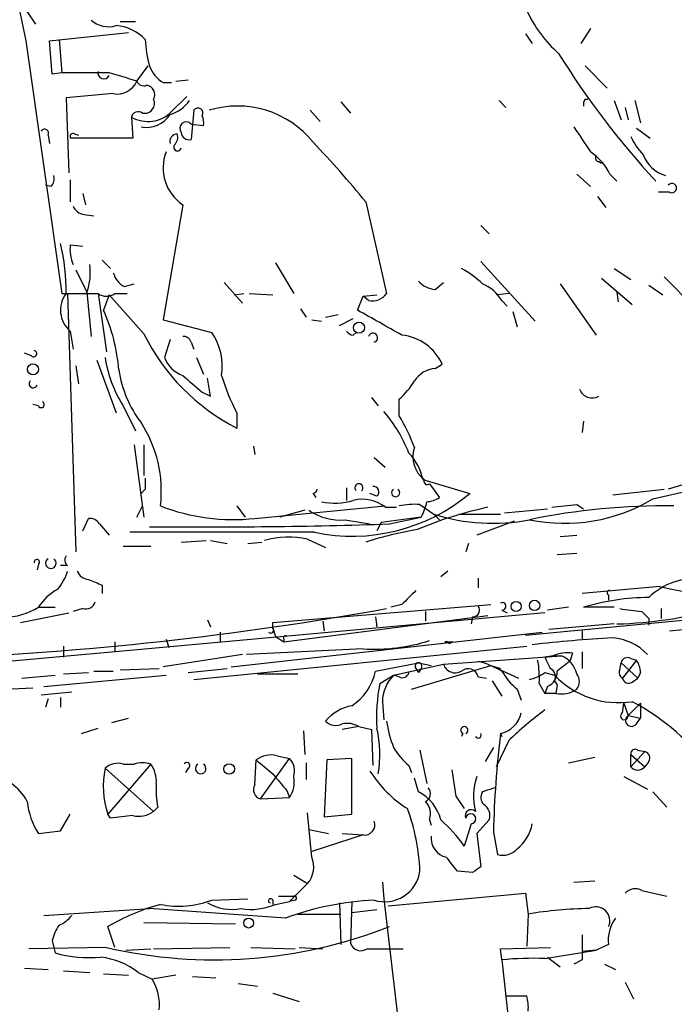
# Model space of a CAD drawing. Extents: x 11 to 193809, y -56361 to 898.
# Drawn here: x 76 to 116, y 527 to 588 of the extents above; entities that cross this region are included whole.
import ezdxf

# ---------------------------------------------------------------- set-up
doc = ezdxf.new("R2010")
doc.units = 0
doc.header["$MEASUREMENT"] = 0
doc.layers.add('MAIN', color=5, linetype='CONTINUOUS')

msp = doc.modelspace()

# ---------------------------------------------------------------- linework, layer by layer
at = {"layer": 'MAIN'}
for p, q in [((76.2847, 588.01), (76.7927, 587.248)), ((81.9573, 587.4173), (82.8887, 587.4173)), ((77.6393, 586.232), (82.4653, 586.74)), ((110.6593, 586.994), (110.0667, 586.0627)), ((76.2, 586.232), (78.4013, 570.8227)), ((77.8087, 584.2), (77.6393, 586.232)), ((78.232, 586.3167), (78.4013, 584.2847)), ((106.68, 586.6553), (107.1033, 586.0627)), ((78.4013, 584.2847), (77.8087, 584.2)), ((81.28, 584.2847), (78.4013, 584.2847)), ((82.9733, 583.7767), (83.6507, 584.708)), ((110.3207, 584.708), (111.6753, 583.3533)), ((84.582, 583.692), (85.09, 583.692)), ((85.344, 583.7767), (86.106, 583.8613)), ((81.534, 583.0147), (78.6553, 582.7607)), ((78.6553, 582.7607), (78.8247, 578.1887)), ((85.09, 581.914), (86.0213, 582.8453)), ((95.4193, 582.5067), (96.012, 581.8293)), ((105.0713, 582.5913), (105.4947, 582.168)), ((110.3207, 582.676), (110.49, 582.676)), ((112.0987, 582.5913), (112.522, 581.406)), ((113.3687, 582.5913), (113.7073, 581.2367)), ((86.4447, 581.9987), (86.2753, 580.2207)), ((93.5567, 581.9987), (94.1493, 581.3213)), ((112.776, 582.168), (112.9453, 581.406)), ((82.6347, 581.5753), (82.7193, 580.3053)), ((86.2753, 581.152), (87.0373, 581.0673)), ((113.4533, 580.898), (114.3, 580.3053)), ((77.5547, 580.4747), (77.6393, 579.9667)), ((82.7193, 580.3053), (78.9093, 580.3053)), ((79.1633, 580.5593), (79.4173, 580.4747)), ((111.1673, 578.866), (111.3367, 578.7813)), ((78.9093, 577.7653), (78.9093, 576.4107)), ((109.8127, 578.104), (110.6593, 577.342)), ((111.8447, 578.104), (112.268, 577.6807)), ((77.724, 577.342), (77.3853, 577.4267)), ((79.6713, 576.9187), (79.8407, 576.2413)), ((111.0827, 576.7493), (111.5907, 576.072)), ((115.4853, 577.0033), (114.808, 577.0033)), ((85.7673, 576.2413), (84.582, 569.214)), ((96.9433, 576.4107), (98.2133, 570.8227)), ((79.756, 575.6487), (80.3487, 575.564)), ((103.9707, 574.9713), (104.4787, 574.4633)), ((78.9093, 573.786), (79.6713, 573.7013)), ((80.8567, 572.8547), (81.3647, 572.3467)), ((91.44, 572.6853), (92.5407, 570.8227)), ((103.9707, 572.77), (107.2727, 569.1293)), ((112.0987, 572.3467), (113.1147, 571.6693)), ((79.248, 572.262), (79.9253, 570.9073)), ((111.3367, 571.754), (113.1993, 570.1453)), ((115.1467, 571.8387), (117.0093, 569.976)), ((82.2113, 571.246), (82.804, 571.4153)), ((88.3073, 571.5), (89.408, 570.23)), ((101.1767, 571.0767), (101.6847, 571.5)), ((108.7967, 571.4153), (110.998, 568.2827)), ((114.2153, 571.3307), (115.062, 570.738)), ((78.4013, 570.8227), (80.6027, 570.8227)), ((78.74, 570.8227), (79.248, 555.0747)), ((79.9253, 570.9073), (80.1793, 568.198)), ((80.6027, 570.8227), (81.1107, 567.2667)), ((81.28, 570.738), (80.9413, 569.8067)), ((83.3967, 568.3673), (81.28, 570.738)), ((81.6187, 570.8227), (82.3807, 570.8227)), ((88.9, 570.738), (89.4927, 570.8227)), ((89.8313, 570.8227), (91.2707, 570.738)), ((96.4353, 569.8067), (96.774, 570.6533)), ((96.774, 570.6533), (97.6207, 570.738)), ((97.1127, 570.3993), (96.774, 570.6533)), ((105.664, 570.8227), (104.9867, 570.738)), ((112.268, 570.9073), (112.3527, 570.3147)), ((92.964, 569.8913), (93.3027, 569.3833)), ((105.2407, 570.3993), (105.5793, 570.0607)), ((94.488, 569.3833), (95.25, 569.5527)), ((95.3347, 568.8753), (96.1813, 569.2987)), ((105.918, 569.722), (106.172, 568.7907)), ((84.582, 569.214), (87.5453, 568.452)), ((93.6413, 569.214), (94.234, 569.1293)), ((78.9093, 568.5367), (79.0787, 567.436)), ((96.1813, 568.2827), (96.3507, 568.452)), ((85.0053, 568.0287), (84.6667, 566.928)), ((86.2753, 567.8593), (86.4447, 567.436)), ((76.5387, 567.0127), (76.1153, 567.182)), ((86.614, 566.928), (87.0373, 565.912)), ((79.248, 566.42), (79.4173, 565.3193)), ((80.518, 566.7587), (81.7033, 563.5413)), ((101.1767, 566.2507), (101.6, 566.5047)), ((87.4607, 564.5573), (87.2913, 565.658)), ((86.9527, 564.8113), (87.4607, 564.5573)), ((97.282, 564.4727), (97.7053, 563.9647)), ((76.962, 563.9647), (76.6233, 564.0493)), ((82.1267, 563.9647), (82.8887, 562.4407)), ((98.9753, 563.372), (98.9753, 564.388)), ((89.0693, 563.5413), (89.0693, 562.61)), ((110.236, 563.0333), (110.1513, 562.356)), ((82.804, 561.594), (83.3967, 557.1913)), ((83.3967, 561.594), (83.3967, 559.7313)), ((90.0853, 561.5093), (90.17, 561.0013)), ((97.4513, 560.832), (98.1287, 560.2393)), ((100.4147, 559.4773), (103.2933, 558.6307)), ((100.838, 559.2233), (101.4307, 558.3767)), ((116.84, 559.308), (115.4007, 558.8847)), ((83.4813, 558.8847), (83.2273, 558.6307)), ((93.726, 558.6307), (93.8953, 558.3767)), ((95.758, 558.9693), (95.758, 558.2073)), ((97.6207, 558.4613), (97.1973, 558.6307)), ((112.014, 558.546), (115.1467, 558.8847)), ((114.4693, 558.292), (117.4327, 558.9693)), ((82.9733, 557.1913), (83.312, 557.8687)), ((89.0693, 557.8687), (89.5773, 557.1913)), ((90.17, 557.1067), (98.1287, 557.8687)), ((100.2453, 557.9533), (101.092, 557.3607)), ((109.8127, 557.9533), (110.236, 557.6993)), ((93.218, 557.6147), (91.694, 557.1913)), ((98.1287, 557.784), (98.806, 557.784)), ((101.092, 557.3607), (101.4307, 557.022)), ((102.616, 557.3607), (105.156, 557.3607)), ((105.41, 557.4453), (108.0347, 557.6993)), ((79.6713, 556.3447), (80.01, 557.1067)), ((80.6873, 556.768), (81.28, 556.0907)), ((95.6733, 557.022), (97.1973, 556.768)), ((97.8747, 556.8527), (97.6207, 556.3447)), ((100.33, 557.1913), (97.8747, 556.8527)), ((98.3827, 556.768), (100.33, 557.1913)), ((106.0027, 556.9373), (103.7167, 556.0907)), ((93.8107, 556.26), (82.55, 556.26)), ((108.7967, 556.006), (109.8127, 556.0907)), ((85.6827, 555.6673), (87.2067, 555.752)), ((87.4607, 555.752), (88.4767, 555.5827)), ((89.7467, 555.5827), (90.5933, 555.6673)), ((93.3873, 555.8367), (94.488, 555.3287)), ((103.2087, 555.5827), (103.0393, 555.0747)), ((82.1267, 555.4133), (83.82, 555.4133)), ((108.6273, 554.9053), (109.8127, 554.99)), ((76.962, 554.3127), (76.8773, 553.974)), ((78.74, 554.228), (78.3167, 554.228)), ((101.9387, 553.8893), (101.5153, 553.5507)), ((103.8013, 553.466), (103.8013, 552.8733)), ((80.8567, 553.0427), (80.8567, 552.5347)), ((114.8927, 552.958), (110.1513, 552.5347)), ((91.2707, 550.7567), (104.5633, 551.8573)), ((99.1447, 551.8573), (98.4673, 551.688)), ((111.76, 552.45), (111.76, 552.1113)), ((107.8653, 551.3493), (70.5273, 547.9627)), ((75.8613, 550.7567), (78.8247, 551.3493)), ((76.962, 551.688), (77.978, 551.688)), ((79.6713, 551.6033), (79.0787, 551.434)), ((100.584, 551.434), (100.584, 550.8413)), ((105.2407, 551.5187), (105.5793, 551.3493)), ((106.68, 549.9947), (120.2267, 551.2647)), ((109.3047, 551.688), (108.0347, 551.5187)), ((112.0987, 551.688), (110.236, 551.688)), ((113.792, 551.434), (114.2153, 551.0107)), ((114.9773, 551.6033), (114.9773, 551.0107)), ((87.2913, 550.926), (87.4607, 550.5027)), ((91.2707, 550.418), (91.2707, 550.7567)), ((91.948, 549.5713), (104.394, 551.18)), ((94.3187, 550.8413), (94.4033, 550.2487)), ((97.536, 551.0953), (97.6207, 550.5027)), ((103.4627, 551.0953), (103.378, 550.672)), ((112.0987, 550.672), (108.1193, 550.3333)), ((114.2153, 551.0107), (114.2153, 550.5873)), ((88.0533, 550.164), (88.0533, 549.5713)), ((88.7307, 548.0473), (107.696, 550.164)), ((91.2707, 550.418), (91.44, 549.91)), ((110.1513, 550.2487), (110.1513, 549.7407)), ((115.4853, 550.2487), (118.0253, 550.5027)), ((81.6187, 549.5713), (81.6187, 548.9787)), ((84.7513, 549.7407), (84.9207, 549.2327)), ((91.44, 549.91), (91.948, 549.5713)), ((91.948, 549.7407), (91.948, 549.5713)), ((101.7693, 549.5713), (102.2773, 549.5713)), ((102.0233, 549.4867), (102.2773, 549.5713)), ((78.486, 549.3173), (78.486, 548.64)), ((86.4447, 547.2853), (106.7647, 549.3173)), ((96.774, 549.148), (89.662, 548.8093)), ((109.5587, 548.894), (109.3893, 548.386)), ((110.1513, 548.9787), (110.1513, 547.9627)), ((89.408, 548.8093), (84.582, 548.0473)), ((97.536, 547.7933), (100.1607, 548.3013)), ((100.1607, 548.3013), (100.9227, 548.132)), ((101.6847, 548.2167), (108.8813, 548.7247)), ((108.3733, 548.7247), (107.8653, 548.64)), ((108.3733, 548.7247), (108.8813, 548.7247)), ((112.4373, 547.878), (112.522, 548.3013)), ((112.522, 548.3013), (113.538, 547.37)), ((113.4533, 548.4707), (112.6067, 547.37)), ((113.1147, 548.5553), (113.4533, 548.4707)), ((78.486, 547.624), (80.01, 547.7087)), ((80.3487, 547.7933), (81.534, 547.7933)), ((81.9573, 547.878), (84.328, 547.9627)), ((86.106, 547.7087), (88.4767, 547.9627)), ((98.6367, 547.5393), (101.6847, 548.2167)), ((99.7373, 546.6927), (104.5633, 548.132)), ((99.9913, 547.9627), (100.1607, 547.7087)), ((100.33, 547.9627), (100.1607, 547.7087)), ((104.5633, 548.132), (106.2567, 547.37)), ((104.5633, 548.132), (105.156, 547.9627)), ((107.8653, 547.7087), (108.458, 547.5393)), ((113.7073, 547.7087), (113.538, 547.37)), ((75.946, 547.37), (77.978, 547.5393)), ((77.3007, 546.862), (84.7513, 547.5393)), ((90.3393, 547.624), (92.7947, 547.624)), ((97.79, 547.0313), (98.6367, 547.5393)), ((98.9753, 547.4547), (98.6367, 547.5393)), ((103.8013, 547.4547), (104.3093, 547.37)), ((104.648, 547.2007), (105.2407, 546.2693)), ((108.458, 547.2007), (108.6273, 546.9467)), ((113.1993, 547.116), (113.538, 547.37)), ((56.9807, 545.846), (76.6233, 546.7773)), ((77.1313, 546.354), (78.994, 546.5233)), ((106.172, 546.6927), (106.426, 546.0153)), ((107.5267, 547.0313), (107.8653, 546.4387)), ((108.0347, 546.862), (107.8653, 546.4387)), ((108.6273, 546.9467), (108.5427, 546.4387)), ((77.5547, 546.1), (77.3853, 545.592)), ((78.3167, 546.1847), (78.3167, 545.592)), ((97.9593, 545.9307), (98.044, 544.83)), ((108.5427, 546.4387), (107.8653, 546.4387)), ((112.6067, 545.2533), (112.6913, 545.846)), ((112.6913, 545.846), (112.9453, 545.084)), ((113.7073, 545.846), (112.9453, 545.084)), ((113.7073, 545.846), (113.7073, 544.9147)), ((81.4493, 544.6607), (82.4653, 544.9147)), ((112.9453, 545.084), (113.7073, 544.9147)), ((113.4533, 544.576), (113.7073, 544.9147)), ((79.5867, 543.9833), (80.6027, 544.322)), ((93.1333, 544.1527), (93.218, 542.7133)), ((96.52, 544.4067), (95.504, 544.2373)), ((96.52, 544.4067), (97.282, 544.2373)), ((97.282, 544.2373), (97.3667, 542.036)), ((102.87, 543.9833), (102.7853, 543.814)), ((105.664, 543.56), (104.902, 541.9513)), ((105.156, 543.9833), (105.2407, 543.814)), ((100.2453, 542.9673), (100.6687, 540.9353)), ((104.7327, 543.1367), (104.2247, 542.29)), ((113.9613, 542.8827), (113.1147, 541.9513)), ((113.538, 542.9673), (113.9613, 542.8827)), ((90.17, 540.8507), (90.2547, 542.3747)), ((90.5087, 540.004), (92.2867, 542.4593)), ((91.5247, 542.6287), (92.2867, 542.4593)), ((94.5727, 542.3747), (94.4033, 538.9033)), ((96.0967, 542.4593), (94.5727, 542.3747)), ((96.0967, 539.0727), (96.0967, 542.4593)), ((109.3047, 542.2053), (110.9133, 542.544)), ((113.1147, 541.9513), (113.1147, 542.7133)), ((113.1147, 542.7133), (113.9613, 541.9513)), ((114.2153, 542.29), (113.9613, 541.9513)), ((81.026, 541.8667), (83.9893, 539.242)), ((83.82, 542.1207), (81.1953, 539.0727)), ((82.1267, 542.1207), (82.804, 542.1207)), ((86.106, 541.8667), (85.9367, 541.6127)), ((93.3027, 542.2053), (93.3027, 541.1893)), ((99.568, 542.036), (99.7373, 541.6127)), ((102.1927, 541.782), (102.4467, 540.1733)), ((100.1607, 540.4273), (99.9067, 541.274)), ((112.6913, 541.3587), (114.1307, 540.5967)), ((92.1173, 540.512), (92.2867, 540.0887)), ((104.8173, 540.6813), (104.0553, 540.4273)), ((90.5087, 540.004), (92.2867, 540.0887)), ((102.4467, 540.1733), (102.9547, 539.4113)), ((114.4693, 540.4273), (115.316, 539.496)), ((84.2433, 539.496), (83.9893, 539.242)), ((78.3167, 538.0567), (78.9093, 539.0727)), ((81.3647, 538.8187), (81.1953, 539.0727)), ((93.6413, 536.448), (93.3873, 539.1573)), ((94.4033, 538.9033), (96.0967, 539.0727)), ((100.838, 538.734), (100.9227, 538.3953)), ((104.4787, 538.734), (103.7167, 537.8873)), ((76.962, 537.8873), (78.3167, 538.0567)), ((93.472, 538.1413), (94.6573, 537.8873)), ((103.378, 538.48), (102.9547, 537.1253)), ((96.774, 537.8027), (93.6413, 536.7867)), ((95.504, 537.8873), (96.774, 537.8027)), ((103.7167, 537.8873), (103.9707, 535.8553)), ((104.7327, 537.972), (104.9867, 536.6173)), ((92.5407, 535.3473), (93.3873, 534.8393)), ((103.4627, 535.5167), (102.5313, 535.6013)), ((93.3873, 534.8393), (92.2867, 533.7387)), ((97.9593, 534.924), (98.044, 533.908)), ((109.6433, 534.924), (110.9133, 535.0087)), ((87.5453, 533.8233), (89.7467, 533.908)), ((91.6093, 534.0773), (92.5407, 534.0773)), ((98.044, 533.908), (99.2293, 523.8327)), ((98.298, 533.4847), (106.68, 534.2467)), ((106.68, 534.2467), (106.8493, 532.9767)), ((113.792, 534.416), (115.316, 534.0773)), ((77.3007, 532.892), (83.7353, 533.3153)), ((92.0327, 532.7227), (83.7353, 533.3153)), ((91.2707, 533.8233), (91.2707, 533.5693)), ((91.44, 533.5693), (92.2867, 533.7387)), ((92.6253, 533.8233), (92.2867, 533.7387)), ((95.3347, 533.654), (95.4193, 531.114)), ((96.0967, 533.7387), (96.012, 531.1987)), ((92.7947, 532.9767), (95.4193, 532.9767)), ((97.6207, 533.2307), (96.0967, 533.0613)), ((106.8493, 532.9767), (106.7647, 531.0293)), ((81.6187, 530.9447), (81.1953, 532.2147)), ((83.3967, 532.4687), (88.9847, 532.384)), ((81.1107, 530.9447), (76.3693, 530.86)), ((77.8087, 531.368), (77.8933, 530.9447)), ((77.8933, 530.9447), (77.978, 530.606)), ((82.296, 530.7753), (83.82, 530.86)), ((83.9893, 530.86), (88.646, 530.9447)), ((89.916, 530.9447), (92.6253, 530.86)), ((92.8793, 530.9447), (94.3187, 530.86)), ((97.028, 530.86), (99.2293, 530.86)), ((105.156, 530.86), (108.204, 530.9447)), ((105.2407, 530.1827), (105.156, 530.86)), ((111.76, 531.114), (110.998, 530.7753)), ((107.8653, 530.2673), (110.998, 530.7753)), ((108.0347, 530.352), (108.7967, 529.7593)), ((110.998, 530.7753), (110.1513, 530.6907)), ((76.1153, 529.6747), (77.5547, 529.59)), ((105.2407, 530.1827), (105.8333, 524.764)), ((110.1513, 530.1827), (109.6433, 529.9287)), ((111.506, 529.9287), (112.1833, 529.59)), ((78.486, 529.5053), (80.0947, 529.4207)), ((80.9413, 529.336), (82.4653, 529.2513)), ((83.058, 529.4207), (83.9047, 528.9973)), ((85.344, 529.2513), (83.9047, 528.9973)), ((86.36, 529.1667), (87.7993, 529.082)), ((89.154, 528.7433), (90.3393, 528.574)), ((112.776, 528.828), (113.284, 527.812)), ((91.2707, 528.1507), (92.8793, 527.6427)), ((105.4947, 527.9813), (106.7647, 527.9813))]:
    msp.add_line(p, q, dxfattribs=at)
for centre, radius in [((96.5242, 568.742), 0.3379), ((76.6265, 566.2019), 0.3373), ((106.119, 551.741), 0.3085), ((107.2444, 551.8009), 0.3155), ((88.6036, 541.8244), 0.3224), ((89.789, 532.4264), 0.2993)]:
    msp.add_circle(centre, radius, dxfattribs=at)
for centre, radius, start, end in [((132.5003, 599.0399), 57.7388, 176.912964, 192.816243), ((113.6986, 591.2043), 7.5992, 204.154486, 228.989478), ((81.2377, 588.6663), 1.5735, 227.727781, 287.211959), ((81.4991, 584.4441), 2.7269, 43.3714, 85.705399), ((90.3381, 586.5749), 6.8617, 182.156514, 195.787915), ((151.7346, 612.0555), 50.574, 211.713688, 222.819634), ((80.9545, 584.2774), 0.3636, 165.359901, 333.526554), ((-44.8843, 160.669), 442.0042, 73.185871, 73.415034), ((85.5205, 585.3349), 1.8921, 199.349497, 240.263006), ((81.7847, 584.2815), 1.2914, 258.805795, 336.989004), ((83.3966, 583.946), 0.4559, 201.799076, 291.810744), ((83.4954, 582.9582), 0.5689, 330.257617, 82.871236), ((83.4389, 582.422), 0.6062, 257.915146, 24.7725), ((84.3283, 583.9458), 2.3029, 287.09651, 323.972078), ((110.7019, 582.3796), 0.4829, 142.133342, 195.236386), ((83.637, 583.3783), 2.0629, 240.930019, 314.778069), ((83.058, 581.4766), 0.4346, 54.240122, 166.874964), ((86.6987, 581.8293), 0.3053, 326.315138, 146.299523), ((89.1116, 576.3313), 5.9272, 38.874787, 107.026826), ((83.5449, 582.6969), 1.7434, 259.503496, 326.895121), ((85.979, 580.898), 0.3903, 40.604479, 220.604479), ((86.1061, 581.2368), 0.9465, 349.683783, 26.559637), ((77.343, 580.6016), 0.2469, 329.06013, 149.020326), ((491.1279, 834.2051), 457.8778, 213.575469, 213.804666), ((79.0786, 580.39), 0.1893, 63.421413, 206.578587), ((85.4416, 580.1025), 0.4569, 91.617599, 197.288948), ((84.8358, 580.3477), 0.6295, 312.282873, 19.640967), ((86.1436, 580.6628), 0.4613, 182.335786, 286.588605), ((116.5948, 581.9851), 3.8282, 204.624302, 224.763999), ((85.4522, 579.7504), 0.2335, 145.697458, 350.711093), ((46.0896, 534.7118), 65.7639, 39.350989, 43.584839), ((87.2702, 578.485), 2.7005, 158.86561, 236.184595), ((108.745, 576.5877), 3.4507, 26.066788, 56.305788), ((111.1673, 579.0777), 0.2116, 143.124688, 270), ((115.824, 580.0089), 2.076, 200.281152, 253.411255), ((77.3008, 577.8076), 0.6292, 312.268789, 19.661787), ((115.6244, 577.2512), 0.2843, 240.702635, 141.88465), ((79.8345, 576.4588), 0.8139, 201.787031, 264.465227), ((66.0584, 570.9661), 12.5977, 359.347787, 13.330366), ((81.0684, 573.4898), 2.1793, 172.188537, 204.077541), ((76.622, 572.0929), 3.5096, 340.256237, 8.319189), ((100.3386, 567.6789), 5.2702, 45.151444, 62.33802), ((82.7898, 572.403), 1.2936, 193.879402, 243.434949), ((101.2749, 572.5432), 1.4697, 220.704043, 266.16907), ((103.0267, 569.0157), 2.6108, 32.002592, 66.797375), ((79.956, 569.8101), 1.6484, 142.099104, 230.58073), ((81.1107, 571.4997), 0.8464, 233.116564, 306.883436), ((97.3454, 571.4365), 1.063, 257.354849, 324.73112), ((70.436, 565.1796), 11.4792, 4.929485, 23.771278), ((-283.2219, -108.3267), 777.1773, 60.5282699, 60.7574455), ((94.9758, 574.1028), 12.9217, 206.350692, 242.799988), ((85.8351, 567.7494), 0.4537, 14.017867, 98.594459), ((84.5272, 566.3912), 3.6546, 351.123794, 34.325796), ((96.2236, 568.8329), 0.5518, 212.463229, 265.603684), ((97.3848, 568.1315), 0.2802, 283.728765, 166.266381), ((98.8685, 565.317), 2.9785, 23.500176, 84.679307), ((76.6657, 567.1608), 0.1951, 229.385964, 77.480746), ((88.8916, 568.1635), 7.962, 188.926873, 211.826814), ((86.3462, 567.5067), 1.7764, 199.012253, 250.980598), ((88.7613, 567.1725), 6.9617, 188.31272, 217.352517), ((340.381, 861.6938), 390.3398, 229.285716, 229.514879), ((101.3522, 569.878), 13.8211, 197.042473, 207.289032), ((101.3036, 564.5999), 1.6557, 94.395786, 147.532789), ((76.6403, 565.3194), 0.2517, 137.737028, 340.333925), ((96.1371, 567.7341), 4.3877, 310.304988, 329.219434), ((110.7657, 565.3038), 0.8477, 202.405135, 298.27924), ((77.1313, 564.0494), 0.1893, 206.578587, 63.421413), ((91.7695, 558.1341), 8.3385, 20.732732, 41.194781), ((90.1544, 557.9566), 10.3506, 19.576336, 31.546941), ((76.7563, 558.7604), 7.7082, 353.356994, 32.912622), ((97.3409, 558.8867), 3.13, 10.876263, 44.640159), ((101.5942, 560.8743), 1.7749, 161.935592, 231.912394), ((252.7812, 559.2233), 169.3002, 179.885375, 180.114592), ((96.52, 558.9778), 0.2455, 313.597186, 226.402814), ((100.7004, 559.3927), 0.2182, 157.18418, 309.086218), ((93.6837, 558.927), 0.2993, 278.124688, 351.875312), ((96.1139, 567.1977), 11.1775, 258.108702, 309.964006), ((97.4128, 558.723), 0.3342, 308.46437, 97.928861), ((98.7637, 558.673), 0.2469, 120.959776, 59.040224), ((88.858, 569.3249), 12.2884, 248.792467, 276.128981), ((95.0436, 561.9413), 3.9035, 258.029698, 286.94528), ((96.7317, 556.0482), 2.2282, 51.172325, 104.301303), ((99.9066, 553.4632), 4.5029, 85.686199, 101.936301), ((97.4402, 558.7695), 3.2927, 331.359821, 348.671298), ((100.5847, 559.6448), 1.5244, 273.158773, 303.708832), ((109.0507, 567.4523), 10.6429, 258.528321, 300.605624), ((115.1155, 518.1474), 39.7262, 89.100277, 101.884951), ((66.726, 938.8658), 383.3416, 276.224364, 276.453549), ((95.3539, 560.2201), 3.214, 234.159136, 275.70332), ((109.4271, 534.1823), 24.1324, 102.038095, 112.798517), ((104.6866, 568.81), 12.0003, 252.569899, 280.793991), ((80.0946, 556.4294), 0.6826, 29.738635, 97.11981), ((86.8276, 922.7694), 366.1838, 269.516151, 271.808295), ((104.5085, 531.3861), 25.4324, 100.037069, 107.305266), ((92.2444, 550.5451), 5.4136, 77.812252, 105.884483), ((76.8632, 554.4397), 0.1609, 307.88123, 195.280106), ((77.724, 554.3783), 0.3212, 121.804976, 58.195024), ((78.994, 554.5667), 0.4234, 143.132809, 233.132809), ((118.1339, 565.0695), 12.5377, 255.017951, 301.656511), ((75.473, 554.9388), 3.4314, 321.201202, 342.190762), ((80.0888, 554.1918), 0.8144, 201.805329, 264.446932), ((165.0919, 764.9084), 227.997, 248.08868, 248.317839), ((116.967, 549.5286), 3.8918, 81.871147, 134.995836), ((79.6559, 549.9756), 3.1921, 118.203623, 147.55758), ((311.2303, 340.6433), 299.3187, 134.888779, 135.117975), ((111.8023, 552.577), 0.1339, 71.537987, 251.578587), ((79.8306, 552.214), 0.6311, 255.380272, 342.736416), ((105.2689, 551.7445), 0.2275, 262.88123, 119.754253), ((114.2744, 538.2292), 14.0516, 90.240982, 106.702212), ((61.9961, 753.3118), 204.9341, 272.385854, 280.179119), ((74.8908, 555.009), 3.914, 269.333919, 301.950452), ((103.4627, 551.5186), 0.4233, 270, 36.886139), ((111.5606, 576.3418), 25.6795, 271.578539, 285.559141), ((155.4369, 890.1718), 341.2881, 262.76195, 262.991147), ((91.1437, 550.291), 0.1796, 225, 45), ((92.0326, 549.8253), 0.1198, 45, 225), ((97.4488, 560.2598), 11.1323, 266.524796, 287.724985), ((101.854, 549.4021), 0.1893, 26.551512, 116.592135), ((117.0783, 462.3782), 87.5936, 93.314453, 96.538923), ((111.7153, 546.49), 3.3486, 43.83723, 84.882405), ((109.2625, 546.7335), 2.1807, 82.193536, 114.063861), ((100.1606, 548.0897), 0.2116, 89.972923, 216.875312), ((100.1607, 548.0897), 0.2116, 323.124688, 90), ((102.4472, 543.0533), 5.5019, 59.487199, 75.752354), ((101.0049, 547.3697), 6.5306, 357.029728, 9.705936), ((277.3295, 632.9613), 189.2834, 206.45383, 206.683054), ((118.5159, 535.8663), 15.4932, 126.091268, 129.661912), ((108.3153, 547.3013), 1.5318, 12.161636, 68.31528), ((112.903, 548.2307), 0.3875, 56.88812, 169.502061), ((112.1852, 547.6247), 1.5244, 3.158773, 33.708831), ((94.2289, 548.4945), 3.3806, 303.538708, 348.028942), ((99.187, 547.7793), 0.3875, 236.88812, 349.502061), ((102.4044, 548.4453), 0.7551, 197.621532, 300.293577), ((103.1894, 547.3123), 0.6282, 13.100569, 130.034449), ((109.0093, 550.0379), 4.3864, 210.778273, 229.696373), ((106.4468, 549.5928), 2.3584, 281.922191, 306.975336), ((107.6757, 547.7446), 0.9528, 292.13417, 2.929668), ((107.9499, 547.4547), 0.568, 333.43946, 63.425927), ((112.776, 547.7087), 0.3787, 153.441716, 243.441716), ((100.219, 545.9261), 2.2597, 134.445976, 179.883365), ((112.3821, 551.3139), 5.4448, 223.887521, 278.631917), ((109.2621, 547.1584), 0.7211, 319.775306, 40.218627), ((112.9876, 547.4405), 0.3874, 190.48609, 303.119959), ((108.5411, 544.9995), 10.9414, 169.298155, 183.550072), ((108.8815, 548.0468), 1.6434, 258.102723, 304.515885), ((106.1944, 532.8402), 14.8469, 36.624149, 61.848174), ((96.4932, 543.1369), 2.5706, 98.873089, 141.266395), ((104.8172, 545.5921), 1.6441, 281.892248, 348.107752), ((121.7948, 526.729), 23.3128, 126.691419, 133.783062), ((112.7196, 545.0558), 0.2275, 119.754253, 7.121892), ((95.1124, 545.3594), 0.8758, 224.52351, 296.5592), ((104.8556, 545.6336), 6.7014, 187.617186, 201.875553), ((113.157, 544.7877), 0.3642, 125.544994, 324.455006), ((95.8004, 543.2216), 1.3865, 58.733619, 102.344134), ((90.1215, 542.6967), 7.6733, 351.239362, 12.228577), ((102.9547, 544.1865), 0.2201, 292.603846, 247.372127), ((103.8014, 543.8987), 0.1893, 206.565051, 26.551512), ((169.482, 536.4331), 64.7676, 173.305595, 178.638505), ((102.404, 545.3798), 4.3845, 210.770125, 229.697495), ((113.3686, 542.7698), 0.2601, 49.379598, 192.545532), ((113.8907, 542.5017), 0.3875, 326.88812, 79.502061), ((91.1437, 541.2317), 1.448, 74.744881, 127.874984), ((302.4478, 795.9634), 330.6556, 230.078726, 230.307898), ((91.4964, 541.6973), 1.0978, 342.035422, 43.955556), ((86.338, 540.7864), 5.4207, 168.504543, 198.429601), ((81.7881, 541.0762), 1.098, 72.038641, 133.952068), ((83.312, 540.6811), 1.5266, 70.563296, 109.436704), ((82.3104, 541.0483), 1.8517, 356.501448, 35.389486), ((86.0213, 542.036), 0.1893, 296.578587, 153.421413), ((86.868, 541.8477), 0.3212, 121.804976, 58.195024), ((103.4203, 545.6343), 7.3638, 212.319617, 237.680384), ((113.538, 542.3112), 0.5556, 220.372001, 319.627999), ((73.4061, 538.3107), 3.2571, 27.89782, 81.029019), ((345.6938, 752.6698), 330.6236, 219.688756, 219.917939), ((90.9317, 541.0201), 1.6442, 325.496143, 11.883992), ((107.0516, 540.1652), 3.542, 160.308636, 195.108138), ((89.9586, 540.5541), 5.8124, 176.239628, 190.488677), ((90.6569, 540.5544), 0.57, 148.677654, 254.930019), ((100.3512, 540.3215), 0.5396, 295.558299, 41.822252), ((99.0038, 538.1134), 2.587, 13.879933, 63.435939), ((104.5874, 540.1007), 0.6243, 148.458631, 224.22122), ((80.6572, 540.264), 4.3935, 185.607432, 212.748547), ((87.5942, 535.0523), 12.663, 2.484816, 20.134873), ((99.7935, 539.0726), 1.098, 342.038641, 43.952068), ((103.378, 538.9711), 0.3714, 46.844093, 204.225635), ((103.7106, 538.9819), 0.8071, 342.112804, 57.857665), ((124.3666, 200.2567), 341.282, 97.009386, 97.238571), ((83.1003, 540.385), 1.448, 254.744881, 307.874984), ((96.8707, 538.4195), 0.6243, 261.089873, 21.593533), ((94.9905, 531.4476), 9.7808, 35.485175, 48.156302), ((103.3462, 538.7869), 0.3085, 275.915695, 174.084305), ((104.5703, 538.9813), 2.5821, 308.338562, 348.805387), ((102.1237, 537.6222), 1.2048, 175.439352, 257.064199), ((105.3253, 537.6756), 1.1111, 252.258079, 319.639196), ((92.2149, 535.8488), 1.5471, 319.269764, 22.78623), ((-109.4853, 366.6972), 271.0713, 38.542758, 38.771937), ((188.3666, 408.6861), 152.6259, 123.57026, 123.799443), ((98.0936, 535.8983), 2.1721, 252.800499, 352.1411), ((113.3882, 533.7061), 0.8167, 60.36824, 138.554055), ((91.1437, 533.781), 0.1339, 18.421413, 251.537987), ((92.583, 533.9503), 0.1339, 288.421413, 108.421413), ((88.1073, 520.2958), 13.7781, 105.554228, 120.110273), ((85.539, 539.1234), 5.6671, 258.536601, 290.73366), ((88.7731, 536.2795), 3.0148, 240.56015, 280.515286), ((89.9582, 536.9709), 3.7103, 260.147224, 293.538834), ((98.2518, 515.9931), 17.8482, 92.57061, 110.39223), ((110.9549, 508.4691), 24.8491, 90.87668, 99.510084), ((110.981, 532.5643), 0.8539, 335.830388, 118.413919), ((77.427, 534.1205), 1.9912, 293.846208, 321.904188), ((113.8817, 531.4157), 2.1431, 142.419997, 188.093049), ((80.1143, 530.8819), 2.3563, 143.019707, 168.094435), ((87.7154, 559.205), 29.0218, 256.845541, 291.565278), ((491.151, 530.9447), 381.0005, 179.885409, 180.114592), ((96.647, 531.4102), 0.6693, 198.421413, 304.701651), ((80.0525, 537.9319), 7.614, 254.189289, 275.422389), ((80.2157, 525.7152), 4.6701, 52.510027, 83.15864), ((107.1874, 510.5427), 19.7362, 88.031619, 95.660619), ((81.4783, 527.4665), 2.8689, 353.358766, 32.247561), ((104.4786, 527.3041), 2.3843, 353.882192, 16.500607)]:
    msp.add_arc(centre, radius, start, end, dxfattribs=at)

doc.saveas('drawing.dxf')
